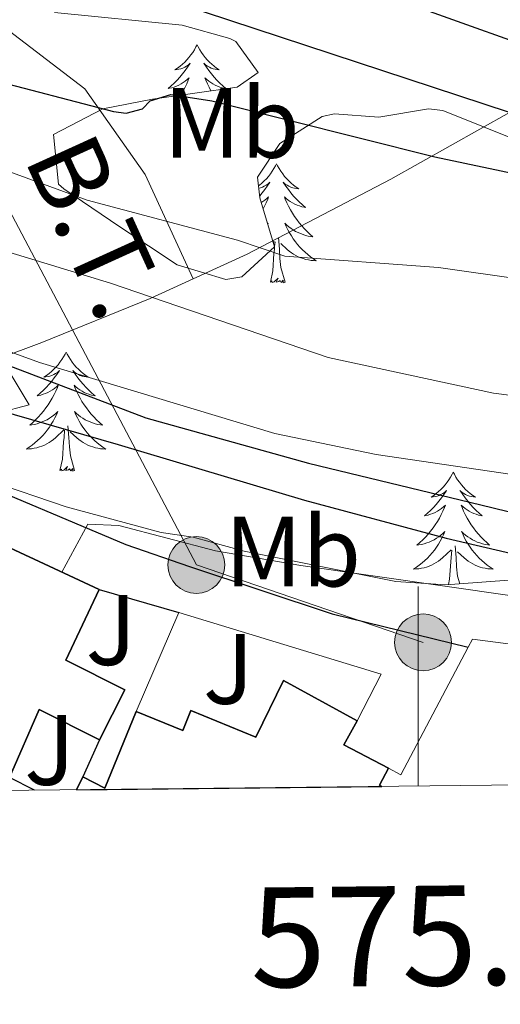
# Model space of a CAD drawing. Units: metres. Extents: x 572838 to 577324, y 703180 to 706198.
# Drawn here: x 575460 to 575508, y 703581 to 703680 of the extents above; entities that cross this region are included whole.
import ezdxf
from ezdxf.enums import TextEntityAlignment as Align

# ---------------------------------------------------------------- set-up
doc = ezdxf.new("R2010")
doc.units = ezdxf.units.M
doc.header["$MEASUREMENT"] = 0
doc.linetypes.add('DGN Style 3', pattern=[78.2677, 55.9055, -22.3622])
for name, color, linetype, lineweight in [('Carátula', 7, 'Continuous', 0), ('Edificios construcciones cerramientos', 7, 'Continuous', 0), ('Elementos auxiliares', 7, 'Continuous', 0), ('Entidades rústicas y varios', 7, 'Continuous', 0), ('Líneas de conducción', 7, 'Continuous', 0), ('Relieve y altimetría', 7, 'Continuous', 0), ('Suelo Urbano', 7, 'Continuous', 0), ('Textos de rotulación', 7, 'Continuous', 0), ('Viales y ferrocarril', 7, 'Continuous', 0)]:
    doc.layers.add(name, color=color, linetype=linetype, lineweight=lineweight)
doc.styles.add('Style-arial', font='arial.shx', dxfattribs={"bigfont": 'arialbig.shx'})
doc.styles.add('Style-Arial Narrow', font='txt')
doc.styles.add('Style-arialni', font='arialni.shx', dxfattribs={"bigfont": 'arialnibig.shx'})
doc.styles.add('Style-FANCY', font='FANCY.shx')

# ---------------------------------------------------------------- blocks, each defined once
blk = doc.blocks.new('5PELE_1')
at = {"layer": 'Líneas de conducción', "linetype": 'Continuous', "lineweight": 0}
h = blk.add_hatch(color=9, dxfattribs=at)
edge = h.paths.add_edge_path()
edge.add_arc((5.343463271856308e-05, 0.000408663647249341), 2.85, 0, 360)
at = {"layer": 'Líneas de conducción', "color": 252, "linetype": 'Continuous', "lineweight": 0}
blk.add_circle((5.343463271856308e-05, 0.000408663647249341, 0.0003658594979469854), 2.85, dxfattribs=at)

msp = doc.modelspace()

# ---------------------------------------------------------------- linework, layer by layer
at = {"layer": 'Carátula', "color": 7, "linetype": 'Continuous', "lineweight": 0}
msp.add_line((575500, 703602.7919999999), (575500, 703622.7919999999), dxfattribs=at)
msp.add_line((575500, 703602.7919999999), (575500, 703622.7919999999), dxfattribs=at)
msp.add_3dface([(572869.7490000001, 703180.212), (577324.483, 703228.4569999999), (577292.3200000001, 706198.2949999999), (572837.5860000001, 706150.05)], dxfattribs=at)
msp.add_3dface([(572869.7490000001, 703180.212), (577324.483, 703228.4569999999), (577292.3200000001, 706198.2949999999), (572837.5860000001, 706150.05)], dxfattribs=at)
at = {"layer": 'Edificios construcciones cerramientos', "color": 250, "linetype": 'Continuous', "lineweight": 0, "ltscale": 0.5, "extrusion": (-0.02491284901848844, 0.04319415681413229, 0.9987560336593206), "elevation": 16478.76062743393, "flags": 128}
msp.add_lwpolyline([(-850158.6646319204, -321620.0844111345), (-850112.7109144991, -321594.6550736836), (-850091.1311297459, -321621.2876920865)], dxfattribs=at)
at = {"layer": 'Edificios construcciones cerramientos', "color": 51, "linetype": 'Continuous', "lineweight": 25, "extrusion": (-0.1559119781058411, 0.07261498105658343, 0.9850982284063228), "elevation": -38182.71161979046, "flags": 128}
msp.add_lwpolyline([(-880797.8410393498, 221296.0667320556), (-880797.8410393498, 221326.7947847925)], dxfattribs=at)
at = {"layer": 'Edificios construcciones cerramientos', "color": 250, "linetype": 'Continuous', "lineweight": 0, "ltscale": 0.5, "extrusion": (0.0747252340459651, 0.1720575903306443, 0.982248606517916), "elevation": 164505.7818572472, "flags": 128}
msp.add_lwpolyline([(-247552.5344981583, -859005.7834793809), (-247552.5344981584, -859016.7652390301)], dxfattribs=at)
at = {"layer": 'Edificios construcciones cerramientos', "color": 250, "linetype": 'Continuous', "lineweight": 0, "ltscale": 0.5, "extrusion": (-0.05628468764549956, 0.02919631881740289, 0.9979877799372903), "elevation": -11400.3103185962, "flags": 128}
msp.add_lwpolyline([(-889574.0195905939, 186500.1585970554), (-889577.8603601125, 186521.0239479633), (-889572.6264881233, 186521.023947963)], dxfattribs=at)
at = {"layer": 'Edificios construcciones cerramientos', "color": 250, "linetype": 'Continuous', "lineweight": 0, "ltscale": 0.5, "extrusion": (0.008888182031286168, 0.01706201249282445, 0.999814926848901), "elevation": 17570.45203446756, "flags": 128}
msp.add_lwpolyline([(-185326.8052034781, -889720.0053027133), (-185328.2056223439, -889720.0053027133), (-185328.2733992088, -889734.4556466297)], dxfattribs=at)
at = {"layer": 'Edificios construcciones cerramientos', "color": 250, "linetype": 'Continuous', "lineweight": 0, "ltscale": 0.5, "extrusion": (-0.01409098329829328, 0.03028563451942646, 0.9994419565594809), "elevation": 13650.02109842436, "flags": 128}
msp.add_lwpolyline([(-818609.140781438, -394937.2644263072), (-818609.8608713127, -394937.8120045245), (-818630.7823593116, -394924.5411040939), (-818624.511028388, -394922.3257491674)], dxfattribs=at)
at = {"layer": 'Edificios construcciones cerramientos', "color": 51, "linetype": 'Continuous', "lineweight": 25, "extrusion": (0.0692460179768364, -0.3865632568971988, 0.9196596312828904), "elevation": -231722.2350177733, "flags": 128}
msp.add_lwpolyline([(690515.7054022294, 543801.4300440908), (690510.2725177375, 543805.8530833283), (690506.1516083572, 543799.1230357147)], dxfattribs=at)
at = {"layer": 'Edificios construcciones cerramientos', "color": 51, "linetype": 'Continuous', "lineweight": 25, "extrusion": (0.02574913324139875, 0.5807339290255502, 0.813686110128386), "elevation": 423796.4992207664, "flags": 128}
msp.add_lwpolyline([(-543735.1602450083, -592426.01902638), (-543737.4220371598, -592424.754628791), (-543740.189218885, -592434.369211273)], dxfattribs=at)
at = {"layer": 'Edificios construcciones cerramientos', "color": 51, "linetype": 'Continuous', "lineweight": 25, "extrusion": (0.5450325727939463, -0.1498738784133717, 0.8249104891822783), "elevation": 208586.9764968335, "flags": 128}
msp.add_lwpolyline([(831013.5201485022, -303591.0514403821), (831010.8194684966, -303590.2695039994), (831009.7609512277, -303596.2560938627)], dxfattribs=at)
at = {"layer": 'Edificios construcciones cerramientos', "color": 1, "linetype": 'Continuous', "lineweight": 25, "ltscale": 0.5, "flags": 128}
for points, elevation in [([(575468.101, 703607.4099999999), (575466.4240000001, 703603.703)], 451.347), ([(575461.577, 703602.3759999999), (575459.071, 703603.6370000001)], 451.199)]:
    msp.add_lwpolyline(points, dxfattribs=dict(at, elevation=elevation))
at = {"layer": 'Edificios construcciones cerramientos', "color": 51, "linetype": 'Continuous', "lineweight": 25, "extrusion": (0.7782694043540802, -0.2170650155254294, 0.5892194101362331), "elevation": 295431.1469382632, "flags": 128}
msp.add_lwpolyline([(832347.2741281502, -214883.4310613514), (832345.4008656694, -214882.7020766616), (832345.3372320796, -214883.1550620546)], dxfattribs=at)
at = {"layer": 'Edificios construcciones cerramientos', "color": 51, "linetype": 'Continuous', "lineweight": 25, "extrusion": (-0.005804063213344041, -0.01203075238882478, 0.9999107829437456), "elevation": -11347.5482421937, "flags": 128}
msp.add_lwpolyline([(575458.7665786536, 703516.8174606825), (575459.3846785277, 703518.0985533979)], dxfattribs=at)
at = {"layer": 'Edificios construcciones cerramientos', "color": 1, "linetype": 'Continuous', "lineweight": 25}
msp.add_polyline3d([(575459.071, 703603.6370000001, 453.243), (575462.0360000001, 703610.456, 455.886), (575468.101, 703607.4099999999, 454.149), (575470.6270000001, 703612.4140000001, 454.3), (575464.7139999999, 703615.3859999999, 457.471), (575468.058, 703622.4950000001, 452.866), (575440.618, 703635.2749999999, 447.581)], dxfattribs=at)
at = {"layer": 'Edificios construcciones cerramientos', "color": 51, "linetype": 'Continuous', "lineweight": 25}
for points in [[(575468.058, 703622.4950000001, 452.866), (575464.7139999999, 703615.3859999999, 457.471), (575470.6270000001, 703612.4140000001, 454.3), (575468.101, 703607.4099999999, 454.149)], [(575471.7490000001, 703610.2679999999, 452.564), (575476.45, 703608.3659999999, 456.83), (575477.25, 703610.344, 455.506), (575483.733, 703607.702, 459.33), (575486.5249999999, 703613.3670000001, 456.241), (575493.889, 703609.337, 456.682)]]:
    msp.add_polyline3d(points, dxfattribs=at)
at = {"layer": 'Edificios construcciones cerramientos', "color": 1, "linetype": 'Continuous', "lineweight": 25}
msp.add_polyline3d([(575497.0320000001, 703604.574, 453.74), (575492.551, 703606.9040000001, 457.124), (575493.889, 703609.337, 456.682), (575486.5249999999, 703613.3670000001, 456.241), (575483.733, 703607.702, 459.33), (575477.25, 703610.344, 455.506), (575476.45, 703608.3659999999, 456.83), (575471.7490000001, 703610.2679999999, 452.564), (575468.638, 703602.575, 458.153), (575466.4240000001, 703603.703, 457.418), (575465.8060000001, 703602.422, 457.399), (575496.355, 703602.7520000001, 453.963), (575496.115, 703602.885, 454.329)], close=True, dxfattribs=at)
at = {"layer": 'Elementos auxiliares', "color": 250, "linetype": 'Continuous', "lineweight": 0}
msp.add_3dface([(573738, 703583.71), (573713.55, 705896.9199999999), (577137.21, 705934.02), (577162.76, 703620.8)], dxfattribs=at)
at = {"layer": 'Entidades rústicas y varios', "color": 92, "linetype": 'Continuous', "lineweight": 0, "flags": 128}
for points in [[(575477.8600000001, 703677.0560000001), (575477.7490000001, 703676.837), (575477.594, 703676.5619999999), (575477.426, 703676.2960000001), (575477.244, 703676.0390000001), (575477.05, 703675.791), (575476.8430000001, 703675.5530000001), (575476.6240000001, 703675.327), (575476.3940000001, 703675.111), (575476.1540000001, 703674.908), (575475.9029999999, 703674.717), (575475.6429999999, 703674.5390000001), (575475.842, 703674.5619999999), (575476.0449999999, 703674.6000000001), (575476.244, 703674.655), (575476.439, 703674.7239999999), (575476.628, 703674.8090000001), (575476.8090000001, 703674.908), (575476.983, 703675.02), (575477.1880000001, 703675.2110000001), (575477.1470000001, 703675.146), (575476.9169999999, 703674.801), (575476.6740000001, 703674.4650000001), (575476.4180000001, 703674.139), (575476.1499999999, 703673.8230000001), (575475.8700000001, 703673.5179999999), (575475.578, 703673.2239999999), (575475.2749999999, 703672.9410000001), (575474.962, 703672.6699999999), (575475.0860000001, 703672.693), (575475.3319999999, 703672.7509999999), (575475.574, 703672.824), (575475.81, 703672.912), (575476.041, 703673.0150000001), (575476.264, 703673.1329999999), (575476.48, 703673.264), (575476.6869999999, 703673.409), (575476.8840000001, 703673.5660000001), (575477.071, 703673.736), (575476.983, 703673.514), (575476.827, 703673.1529999999), (575476.656, 703672.7990000001), (575476.4709999999, 703672.452), (575476.271, 703672.112), (575476.2010000001, 703672.003)], [(575477.8600000001, 703677.0560000001), (575477.9709999999, 703676.837), (575478.1259999999, 703676.5619999999), (575478.294, 703676.2960000001), (575478.476, 703676.0390000001), (575478.6699999999, 703675.791), (575478.8770000001, 703675.5530000001), (575479.0959999999, 703675.327), (575479.3260000001, 703675.111), (575479.5660000001, 703674.908), (575479.817, 703674.717), (575480.077, 703674.5390000001), (575479.878, 703674.5619999999), (575479.675, 703674.6000000001), (575479.476, 703674.655), (575479.281, 703674.7239999999), (575479.092, 703674.8090000001), (575478.9110000001, 703674.908), (575478.737, 703675.02), (575478.5320000001, 703675.2110000001), (575478.5730000001, 703675.146), (575478.8030000001, 703674.801), (575479.0460000001, 703674.4650000001), (575479.3019999999, 703674.139), (575479.5700000001, 703673.8230000001), (575479.8500000001, 703673.5179999999), (575480.142, 703673.2239999999), (575480.4450000001, 703672.9410000001), (575480.7579999999, 703672.6699999999), (575480.6340000001, 703672.693), (575480.388, 703672.7509999999), (575480.146, 703672.824), (575479.9099999999, 703672.912), (575479.679, 703673.0150000001), (575479.456, 703673.1329999999), (575479.24, 703673.264), (575479.033, 703673.409), (575478.8360000001, 703673.5660000001), (575478.649, 703673.736), (575478.737, 703673.514), (575478.8929999999, 703673.1529999999), (575479.064, 703672.7990000001), (575479.2490000001, 703672.452), (575479.2609999999, 703672.432)], [(575485.8200000001, 703665.1370000001), (575485.709, 703664.9180000001), (575485.554, 703664.6429999999), (575485.3859999999, 703664.3770000001), (575485.2039999999, 703664.1200000001), (575485.01, 703663.872), (575484.8030000001, 703663.6340000001), (575484.584, 703663.408), (575484.354, 703663.192), (575484.1140000001, 703662.9890000001), (575484.027, 703662.922)], [(575485.8200000001, 703665.1370000001), (575485.9310000001, 703664.9180000001), (575486.0860000001, 703664.6429999999), (575486.254, 703664.3770000001), (575486.436, 703664.1200000001), (575486.6300000001, 703663.872), (575486.837, 703663.6340000001), (575487.0560000001, 703663.408), (575487.2860000001, 703663.192), (575487.5260000001, 703662.9890000001), (575487.777, 703662.798), (575488.037, 703662.6200000001), (575487.838, 703662.6429999999), (575487.635, 703662.6810000001), (575487.436, 703662.736), (575487.2409999999, 703662.8049999999), (575487.0519999999, 703662.8900000001), (575486.871, 703662.9890000001), (575486.6969999999, 703663.101), (575486.4920000001, 703663.2919999999), (575486.533, 703663.227), (575486.763, 703662.882), (575487.006, 703662.5460000001), (575487.2620000001, 703662.22), (575487.53, 703661.9040000001), (575487.81, 703661.5989999999), (575488.102, 703661.3049999999), (575488.405, 703661.0220000001), (575488.7180000001, 703660.7509999999), (575488.594, 703660.774), (575488.348, 703660.8319999999), (575488.1059999999, 703660.905), (575487.8700000001, 703660.993), (575487.639, 703661.0959999999), (575487.416, 703661.2139999999), (575487.2, 703661.345), (575486.993, 703661.49), (575486.7960000001, 703661.6470000001), (575486.6089999999, 703661.817), (575486.6969999999, 703661.595), (575486.8530000001, 703661.2339999999), (575487.024, 703660.8800000001), (575487.209, 703660.533), (575487.409, 703660.193), (575487.621, 703659.862), (575487.848, 703659.54), (575488.087, 703659.2280000001), (575488.338, 703658.925), (575488.602, 703658.6329999999), (575488.8770000001, 703658.352), (575489.1640000001, 703658.0819999999), (575489.4610000001, 703657.824), (575489.2649999999, 703657.8489999999), (575488.9979999999, 703657.896), (575488.7350000001, 703657.959), (575488.476, 703658.038), (575488.2209999999, 703658.132), (575487.973, 703658.24), (575487.7320000001, 703658.3630000001), (575487.4979999999, 703658.5009999999), (575487.273, 703658.6510000001), (575487.057, 703658.815), (575486.851, 703658.9909999999), (575486.656, 703659.179), (575486.797, 703658.852), (575486.952, 703658.531), (575487.121, 703658.217), (575487.304, 703657.912), (575487.5009999999, 703657.615), (575487.7110000001, 703657.327), (575487.9340000001, 703657.0490000001), (575488.169, 703656.781), (575488.415, 703656.523), (575488.673, 703656.2779999999), (575488.942, 703656.044), (575489.2209999999, 703655.8219999999), (575489.51, 703655.6130000001), (575489.8, 703655.422), (575489.5349999999, 703655.4310000001), (575489.2720000001, 703655.456), (575489.01, 703655.497), (575488.7509999999, 703655.554), (575488.496, 703655.6259999999), (575488.246, 703655.713), (575488.0020000001, 703655.8160000001), (575487.764, 703655.932), (575487.534, 703656.0630000001), (575487.3119999999, 703656.2080000001), (575487.0989999999, 703656.3659999999), (575486.896, 703656.5360000001), (575486.2379999999, 703657.156)], [(575484.0519999999, 703662.6939999999), (575484.2039999999, 703662.736), (575484.399, 703662.8049999999), (575484.588, 703662.8900000001), (575484.7690000001, 703662.9890000001), (575484.943, 703663.101), (575485.148, 703663.2919999999), (575485.1070000001, 703663.227), (575484.8770000001, 703662.882), (575484.6340000001, 703662.5460000001), (575484.378, 703662.22), (575484.135, 703661.9340000001)], [(575484.297, 703661.2579999999), (575484.44, 703661.345), (575484.6470000001, 703661.49), (575484.844, 703661.6470000001), (575485.031, 703661.817), (575484.943, 703661.595), (575484.787, 703661.2339999999), (575484.6159999999, 703660.8800000001), (575484.4850000001, 703660.6340000001)], [(575484.9369999999, 703659.1340000001), (575484.9839999999, 703659.179), (575484.9480000001, 703659.0959999999)], [(575485.504, 703657.2520000001), (575485.592, 703657.335)], [(575485.629, 703656.8360000001), (575485.6699999999, 703657.3019999999)], [(575486.6710000001, 703653.2860000001), (575486.2420000001, 703654.726), (575486.1510000001, 703655.6300000001), (575486.105, 703656.5789999999), (575486.003, 703657.743)], [(575485.2010000001, 703653.2860000001), (575485.446, 703654.4040000001), (575485.5590000001, 703656.146), (575485.6070000001, 703656.5789999999), (575485.628, 703656.824)], [(575486.6710000001, 703653.2860000001), (575486.497, 703653.2180000001), (575486.4780000001, 703653.4569999999), (575486.288, 703653.2350000001), (575486.1669999999, 703653.4380000001), (575486.0460000001, 703653.3300000001), (575485.7760000001, 703653.2760000001), (575485.9720000001, 703653.669), (575485.587, 703653.2890000001), (575485.399, 703653.2350000001), (575485.358, 703653.3970000001), (575485.2010000001, 703653.2860000001)], [(575464.7520000001, 703646.2690000001), (575464.6410000001, 703646.05), (575464.486, 703645.7749999999), (575464.318, 703645.5090000001), (575464.1359999999, 703645.2520000001), (575463.942, 703645.004), (575463.7350000001, 703644.7660000001), (575463.5160000001, 703644.54), (575463.2860000001, 703644.324), (575463.0460000001, 703644.121), (575462.7949999999, 703643.9299999999), (575462.5349999999, 703643.7520000001), (575462.7339999999, 703643.7749999999), (575462.9369999999, 703643.8130000001), (575463.1359999999, 703643.868), (575463.331, 703643.9369999999), (575463.52, 703644.0220000001), (575463.7010000001, 703644.121), (575463.875, 703644.233), (575464.0800000001, 703644.4240000001), (575464.0390000001, 703644.3589999999), (575463.8090000001, 703644.014), (575463.5660000001, 703643.6780000001), (575463.31, 703643.352), (575463.0419999999, 703643.0360000001), (575462.7620000001, 703642.7309999999), (575462.47, 703642.4369999999), (575462.1669999999, 703642.1540000001), (575461.854, 703641.8829999999), (575461.9780000001, 703641.906), (575462.2239999999, 703641.9639999999), (575462.466, 703642.037), (575462.702, 703642.125), (575462.933, 703642.2280000001), (575463.156, 703642.3459999999), (575463.372, 703642.477), (575463.5789999999, 703642.622), (575463.7760000001, 703642.7790000001), (575463.963, 703642.949), (575463.875, 703642.727), (575463.719, 703642.3659999999), (575463.548, 703642.0120000001), (575463.3629999999, 703641.665), (575463.163, 703641.325), (575462.9510000001, 703640.994), (575462.7239999999, 703640.672), (575462.4850000001, 703640.3600000001), (575462.2339999999, 703640.057), (575461.97, 703639.7650000001), (575461.6950000001, 703639.4839999999), (575461.408, 703639.2139999999), (575461.111, 703638.956), (575461.307, 703638.9809999999), (575461.574, 703639.0279999999), (575461.837, 703639.091), (575462.0959999999, 703639.1699999999), (575462.351, 703639.264), (575462.5989999999, 703639.372), (575462.8400000001, 703639.4950000001), (575463.074, 703639.6329999999), (575463.2990000001, 703639.783), (575463.5149999999, 703639.9469999999), (575463.7209999999, 703640.1229999999), (575463.916, 703640.311), (575463.7749999999, 703639.9839999999), (575463.6200000001, 703639.663), (575463.4510000001, 703639.3489999999), (575463.2679999999, 703639.044), (575463.071, 703638.747), (575462.861, 703638.459), (575462.638, 703638.1810000001), (575462.4029999999, 703637.913), (575462.1570000001, 703637.655), (575461.899, 703637.4099999999), (575461.6300000001, 703637.176), (575461.351, 703636.9539999999), (575461.0619999999, 703636.7450000001), (575460.7720000001, 703636.554), (575461.037, 703636.5630000001), (575461.3, 703636.588), (575461.5619999999, 703636.629), (575461.821, 703636.686), (575462.0760000001, 703636.7579999999), (575462.3260000001, 703636.845), (575462.5700000001, 703636.9480000001), (575462.808, 703637.064), (575463.038, 703637.1950000001), (575463.26, 703637.3400000001), (575463.473, 703637.4979999999), (575463.676, 703637.6680000001), (575464.524, 703638.467)], [(575464.7520000001, 703646.2690000001), (575464.8629999999, 703646.05), (575465.0179999999, 703645.7749999999), (575465.186, 703645.5090000001), (575465.368, 703645.2520000001), (575465.5619999999, 703645.004), (575465.7690000001, 703644.7660000001), (575465.9879999999, 703644.54), (575466.2180000001, 703644.324), (575466.4580000001, 703644.121), (575466.709, 703643.9299999999), (575466.969, 703643.7520000001), (575466.77, 703643.7749999999), (575466.567, 703643.8130000001), (575466.368, 703643.868), (575466.173, 703643.9369999999), (575465.9839999999, 703644.0220000001), (575465.8030000001, 703644.121), (575465.629, 703644.233), (575465.4240000001, 703644.4240000001), (575465.4650000001, 703644.3589999999), (575465.6950000001, 703644.014), (575465.9380000001, 703643.6780000001), (575466.1939999999, 703643.352), (575466.462, 703643.0360000001), (575466.7420000001, 703642.7309999999), (575467.034, 703642.4369999999), (575467.337, 703642.1540000001), (575467.6499999999, 703641.8829999999), (575467.5260000001, 703641.906), (575467.28, 703641.9639999999), (575467.038, 703642.037), (575466.8019999999, 703642.125), (575466.571, 703642.2280000001), (575466.348, 703642.3459999999), (575466.132, 703642.477), (575465.925, 703642.622), (575465.7280000001, 703642.7790000001), (575465.541, 703642.949), (575465.629, 703642.727), (575465.7849999999, 703642.3659999999), (575465.956, 703642.0120000001), (575466.1410000001, 703641.665), (575466.341, 703641.325), (575466.5530000001, 703640.994), (575466.78, 703640.672), (575467.0190000001, 703640.3600000001), (575467.27, 703640.057), (575467.534, 703639.7650000001), (575467.8090000001, 703639.4839999999), (575468.0959999999, 703639.2139999999), (575468.3929999999, 703638.956), (575468.1969999999, 703638.9809999999), (575467.9299999999, 703639.0279999999), (575467.6669999999, 703639.091), (575467.408, 703639.1699999999), (575467.1529999999, 703639.264), (575466.905, 703639.372), (575466.6640000001, 703639.4950000001), (575466.4299999999, 703639.6329999999), (575466.2050000001, 703639.783), (575465.9890000001, 703639.9469999999), (575465.783, 703640.1229999999), (575465.588, 703640.311), (575465.729, 703639.9839999999), (575465.8840000001, 703639.663), (575466.0530000001, 703639.3489999999), (575466.236, 703639.044), (575466.433, 703638.747), (575466.6429999999, 703638.459), (575466.8659999999, 703638.1810000001), (575467.101, 703637.913), (575467.3470000001, 703637.655), (575467.605, 703637.4099999999), (575467.8740000001, 703637.176), (575468.1529999999, 703636.9539999999), (575468.442, 703636.7450000001), (575468.7320000001, 703636.554), (575468.467, 703636.5630000001), (575468.2039999999, 703636.588), (575467.942, 703636.629), (575467.683, 703636.686), (575467.4280000001, 703636.7579999999), (575467.1780000001, 703636.845), (575466.9340000001, 703636.9480000001), (575466.696, 703637.064), (575466.466, 703637.1950000001), (575466.244, 703637.3400000001), (575466.031, 703637.4979999999), (575465.828, 703637.6680000001), (575465.1699999999, 703638.288)], [(575464.1329999999, 703634.4180000001), (575464.378, 703635.5360000001), (575464.4909999999, 703637.2779999999), (575464.5390000001, 703637.7110000001), (575464.602, 703638.4340000001)], [(575465.6030000001, 703634.4180000001), (575465.1740000001, 703635.858), (575465.0830000001, 703636.7620000001), (575465.037, 703637.7110000001), (575464.935, 703638.875)], [(575465.6030000001, 703634.4180000001), (575465.429, 703634.3500000001), (575465.4099999999, 703634.5889999999), (575465.22, 703634.3670000001), (575465.0989999999, 703634.5700000001), (575464.9780000001, 703634.462), (575464.7080000001, 703634.408), (575464.9040000001, 703634.801), (575464.5190000001, 703634.4210000001), (575464.331, 703634.3670000001), (575464.29, 703634.5290000001), (575464.1329999999, 703634.4180000001)], [(575503.5179999999, 703634.244), (575503.4070000001, 703634.0249999999), (575503.2520000001, 703633.75), (575503.084, 703633.4839999999), (575502.902, 703633.227), (575502.7080000001, 703632.979), (575502.5009999999, 703632.7409999999), (575502.2820000001, 703632.5150000001), (575502.0519999999, 703632.2990000001), (575501.8119999999, 703632.0959999999), (575501.561, 703631.905), (575501.301, 703631.727), (575501.5, 703631.75), (575501.703, 703631.788), (575501.902, 703631.8430000001), (575502.0970000001, 703631.912), (575502.2860000001, 703631.997), (575502.467, 703632.0959999999), (575502.6410000001, 703632.2080000001), (575502.8459999999, 703632.399), (575502.8049999999, 703632.334), (575502.575, 703631.9890000001), (575502.3319999999, 703631.6529999999), (575502.0760000001, 703631.327), (575501.808, 703631.0109999999), (575501.5279999999, 703630.706), (575501.236, 703630.412), (575500.933, 703630.129), (575500.6200000001, 703629.858), (575500.744, 703629.881), (575500.99, 703629.939), (575501.2320000001, 703630.0120000001), (575501.4680000001, 703630.1000000001), (575501.699, 703630.203), (575501.922, 703630.321), (575502.138, 703630.452), (575502.345, 703630.5970000001), (575502.5419999999, 703630.754), (575502.729, 703630.9240000001), (575502.6410000001, 703630.702), (575502.4850000001, 703630.341), (575502.314, 703629.987), (575502.129, 703629.6400000001), (575501.929, 703629.3), (575501.717, 703628.969), (575501.49, 703628.6470000001), (575501.2509999999, 703628.335), (575501, 703628.0320000001), (575500.736, 703627.74), (575500.4610000001, 703627.459), (575500.1740000001, 703627.189), (575499.8770000001, 703626.9310000001), (575500.0730000001, 703626.956), (575500.3400000001, 703627.003), (575500.6030000001, 703627.0660000001), (575500.862, 703627.145), (575501.1170000001, 703627.2390000001), (575501.365, 703627.3470000001), (575501.6059999999, 703627.47), (575501.8400000001, 703627.608), (575502.065, 703627.7579999999), (575502.281, 703627.922), (575502.487, 703628.098), (575502.682, 703628.2860000001), (575502.541, 703627.959), (575502.3859999999, 703627.638), (575502.217, 703627.324), (575502.034, 703627.0190000001), (575501.837, 703626.7220000001), (575501.6270000001, 703626.4340000001), (575501.4040000001, 703626.156), (575501.169, 703625.888), (575500.923, 703625.6300000001), (575500.665, 703625.385), (575500.396, 703625.1510000001), (575500.1170000001, 703624.929), (575499.828, 703624.72), (575499.538, 703624.5290000001), (575499.8030000001, 703624.538), (575500.0660000001, 703624.5630000001), (575500.328, 703624.604), (575500.587, 703624.6610000001), (575500.842, 703624.733), (575501.092, 703624.8200000001), (575501.3360000001, 703624.923), (575501.574, 703625.0390000001), (575501.804, 703625.1699999999), (575502.0260000001, 703625.315), (575502.2390000001, 703625.473), (575502.442, 703625.6429999999), (575503.29, 703626.442)], [(575503.5179999999, 703634.244), (575503.629, 703634.0249999999), (575503.784, 703633.75), (575503.952, 703633.4839999999), (575504.1340000001, 703633.227), (575504.328, 703632.979), (575504.5349999999, 703632.7409999999), (575504.754, 703632.5150000001), (575504.9839999999, 703632.2990000001), (575505.2239999999, 703632.0959999999), (575505.4750000001, 703631.905), (575505.7350000001, 703631.727), (575505.5360000001, 703631.75), (575505.3330000001, 703631.788), (575505.1340000001, 703631.8430000001), (575504.939, 703631.912), (575504.75, 703631.997), (575504.5689999999, 703632.0959999999), (575504.395, 703632.2080000001), (575504.19, 703632.399), (575504.2309999999, 703632.334), (575504.4610000001, 703631.9890000001), (575504.7039999999, 703631.6529999999), (575504.96, 703631.327), (575505.2280000001, 703631.0109999999), (575505.5079999999, 703630.706), (575505.8, 703630.412), (575506.1030000001, 703630.129), (575506.416, 703629.858), (575506.2919999999, 703629.881), (575506.0460000001, 703629.939), (575505.804, 703630.0120000001), (575505.568, 703630.1000000001), (575505.337, 703630.203), (575505.1140000001, 703630.321), (575504.898, 703630.452), (575504.6910000001, 703630.5970000001), (575504.494, 703630.754), (575504.307, 703630.9240000001), (575504.395, 703630.702), (575504.551, 703630.341), (575504.7220000001, 703629.987), (575504.9070000001, 703629.6400000001), (575505.1070000001, 703629.3), (575505.3189999999, 703628.969), (575505.5460000001, 703628.6470000001), (575505.7849999999, 703628.335), (575506.0360000001, 703628.0320000001), (575506.3, 703627.74), (575506.575, 703627.459), (575506.862, 703627.189), (575507.159, 703626.9310000001), (575506.963, 703626.956), (575506.696, 703627.003), (575506.433, 703627.0660000001), (575506.1740000001, 703627.145), (575505.919, 703627.2390000001), (575505.6710000001, 703627.3470000001), (575505.4299999999, 703627.47), (575505.196, 703627.608), (575504.9709999999, 703627.7579999999), (575504.7550000001, 703627.922), (575504.5490000001, 703628.098), (575504.354, 703628.2860000001), (575504.4950000001, 703627.959), (575504.6499999999, 703627.638), (575504.8189999999, 703627.324), (575505.0020000001, 703627.0190000001), (575505.199, 703626.7220000001), (575505.409, 703626.4340000001), (575505.632, 703626.156), (575505.8670000001, 703625.888), (575506.1129999999, 703625.6300000001), (575506.371, 703625.385), (575506.6399999999, 703625.1510000001), (575506.919, 703624.929), (575507.2080000001, 703624.72), (575507.4979999999, 703624.5290000001), (575507.233, 703624.538), (575506.97, 703624.5630000001), (575506.7080000001, 703624.604), (575506.449, 703624.6610000001), (575506.1939999999, 703624.733), (575505.9439999999, 703624.8200000001), (575505.7, 703624.923), (575505.462, 703625.0390000001), (575505.2320000001, 703625.1699999999), (575505.01, 703625.315), (575504.797, 703625.473), (575504.594, 703625.6429999999), (575503.936, 703626.263)], [(575503.0260000001, 703622.97), (575503.1440000001, 703623.5109999999), (575503.257, 703625.253), (575503.3049999999, 703625.686), (575503.368, 703626.409)], [(575504.172, 703623.054), (575503.94, 703623.8330000001), (575503.8489999999, 703624.737), (575503.8030000001, 703625.686), (575503.7010000001, 703626.8500000001)]]:
    msp.add_lwpolyline(points, dxfattribs=at)
at = {"layer": 'Entidades rústicas y varios', "color": 92, "linetype": 'Continuous', "lineweight": 0, "ltscale": 0.5}
for points in [[(575463.5830000001, 703680.294, 428.975), (575476.368, 703679.014, 429.564), (575481.1499999999, 703677.685, 429.826), (575481.7339999999, 703677.375, 429.858), (575483.979, 703674.263, 430.005), (575481.872, 703672.797, 430.005), (575473.399, 703671.611, 430.741), (575468.443, 703670.6510000001, 430.888), (575463.5009999999, 703668.051, 431.77), (575463.9879999999, 703663.0800000001, 432.949), (575464.5149999999, 703662.612, 433.094), (575470.1410000001, 703658.808, 433.977), (575475.8629999999, 703655.003, 433.83), (575480.757, 703653.5549999999, 433.526), (575482.3330000001, 703653.8090000001, 433.388), (575485.632, 703656.827, 432.8), (575484.159, 703661.716, 432.385), (575483.9299999999, 703663.8019999999, 432.211), (575486.165, 703667.148, 431.917), (575490.3800000001, 703669.8759999999, 431.094), (575491.6329999999, 703670.138, 430.888), (575496.071, 703669.7919999999, 430.446), (575501.048, 703670.639, 430.369), (575502.476, 703670.4780000001, 430.446), (575510.2649999999, 703667.3189999999, 431.476)], [(575457.997, 703640.1710000001, 445.123), (575461.048, 703640.986, 445.303), (575459.139, 703644.1510000001, 445.303)], [(575509.507, 703623.446, 447.951), (575502.763, 703622.9510000001, 447.804), (575497.7760000001, 703623.2860000001, 447.658), (575482.5830000001, 703626.3360000001, 446.333), (575477.4610000001, 703627.7350000001, 446.186), (575474.2749999999, 703628.189, 446.039), (575464.756, 703630.753, 445.892), (575449.4280000001, 703635.9639999999, 445.745)]]:
    msp.add_polyline3d(points, dxfattribs=at)
at = {"layer": 'Líneas de conducción', "color": 6, "linetype": 'Continuous', "lineweight": 0, "ltscale": 0.5}
msp.add_polyline3d([(575500.496, 703617.1840000001, 449.156), (575477.7930000001, 703624.936, 446.179), (575454.254, 703669.581, 427.826), (575442.2250000001, 703698.8630000001, 418.066)], dxfattribs=at)
at = {"layer": 'Relieve y altimetría', "color": 30, "linetype": 'Continuous', "lineweight": 30, "elevation": 425, "flags": 128}
msp.add_lwpolyline([(575428.818, 703681.723), (575443.9040000001, 703677.038), (575469.5120000001, 703670.3770000001), (575470.767, 703670.196), (575472.4010000001, 703670.6440000001), (575473.166, 703671.423), (575475.2320000001, 703672.068), (575479.3360000001, 703671.4299999999), (575501.666, 703665.8230000001), (575559.554, 703653.604), (575561.0460000001, 703653.81), (575561.95, 703655.1200000001), (575563.9310000001, 703659.9099999999), (575566.0989999999, 703660.074), (575576.6669999999, 703658.7239999999), (575582.324, 703656.8470000001), (575584.6740000001, 703658.1699999999), (575585.024, 703662.078), (575585.9610000001, 703665.027), (575594.4140000001, 703679.034), (575599.7690000001, 703683.855)], dxfattribs=at)
at = {"layer": 'Relieve y altimetría', "color": 30, "linetype": 'Continuous', "lineweight": 0, "flags": 128}
for points, elevation in [([(575510.2520000001, 703653.5630000001), (575502.031, 703654.7420000001), (575486.638, 703655.869), (575481.898, 703657.476), (575466.871, 703661.4850000001), (575455.9920000001, 703665.4480000001), (575443.2320000001, 703668.935), (575427.8629999999, 703672.646), (575413.685, 703674.9639999999), (575404.125, 703675.936), (575399.1300000001, 703676.138), (575389.244, 703675.932), (575384.294, 703675.2509999999), (575376.716, 703673.1100000001), (575359.4010000001, 703666.0190000001), (575347.5689999999, 703660.628), (575340.6880000001, 703658.098), (575335.6980000001, 703655.3900000001)], 430), ([(575621.4739999999, 703604.1070000001), (575609.7849999999, 703612.038), (575592.5719999999, 703622.2550000001), (575573.031, 703629.693), (575553.223, 703634.6229999999), (575537.3829999999, 703637.757), (575532.7520000001, 703638.2450000001), (575518.297, 703640.7790000001), (575507.55, 703642.1510000001), (575490.9879999999, 703645.723), (575469.2080000001, 703653.1740000001), (575443.2239999999, 703661.1000000001), (575407.78, 703668.2760000001), (575396.4709999999, 703669.936), (575391.48, 703670.327), (575386.247, 703670.2690000001), (575381.3640000001, 703669.1740000001), (575374.747, 703666.577), (575344.442, 703652.3030000001), (575341.2960000001, 703650.3829999999), (575338.6950000001, 703647.969), (575335.8200000001, 703641.655)], 435), ([(575600.5889999999, 703603.881), (575594.369, 703607.037), (575585.27, 703611.166), (575556.007, 703623.162), (575542.162, 703627.587), (575528.8230000001, 703630.756), (575520.5179999999, 703632.358), (575495.78, 703635.99), (575485.6399999999, 703638.121), (575462.094, 703645.2069999999), (575434.0109999999, 703655.45), (575418.94, 703658.605), (575418.281, 703651.6780000001), (575412.0179999999, 703652.99), (575408.9709999999, 703653.0009999999), (575406.564, 703652.3130000001)], 440), ([(575464.331, 703624.2309999999), (575466.9380000001, 703629.034), (575470.024, 703628.905), (575479.702, 703626.365), (575488.2590000001, 703624.875), (575516.868, 703620.7749999999), (575534.2820000001, 703618.717), (575536.4820000001, 703622.746), (575539.9569999999, 703622.2390000001), (575546.078, 703619.132), (575580.561, 703603.6640000001)], 445)]:
    msp.add_lwpolyline(points, dxfattribs=dict(at, elevation=elevation))
at = {"layer": 'Viales y ferrocarril', "color": 250, "linetype": 'Continuous', "lineweight": 25, "extrusion": (-0.1103441917425835, 0.03222746611610507, 0.99337080175351), "elevation": -40381.07668671002, "flags": 128}
msp.add_lwpolyline([(-836738.4392599622, 352826.3774109255), (-836738.4392599624, 352834.7546659652)], dxfattribs=at)
at = {"layer": 'Viales y ferrocarril', "color": 250, "linetype": 'Continuous', "lineweight": 25}
for points in [[(575488.4410000001, 703689.996, 420.802), (575487.7239999999, 703688.815, 420.802), (575487.517, 703687.462, 420.802), (575487.8500000001, 703686.1270000001, 420.802), (575488.351, 703685.355, 420.802), (575497.825, 703681.625, 421.345), (575516.1470000001, 703675.0360000001, 422.516), (575530.868, 703670.182, 423.412), (575558.449, 703661.6840000001, 424.84), (575574.6470000001, 703656.0830000001, 425.399), (575581.719, 703653.254, 425.539), (575585.841, 703651.254, 425.539), (575600.6329999999, 703642.344, 426.072), (575639.337, 703614.094, 428.147), (575651.6440000001, 703604.4340000001, 428.878)], [(575509.146, 703670.281, 422.283), (575473.5249999999, 703682.038, 420.275), (575470.1810000001, 703682.8770000001, 420), (575463.236, 703684.622, 419.429), (575441.192, 703689.22, 418.778)], [(575414.956, 703652.5830000001, 439.878), (575414.4439999999, 703650.54, 440.708), (575436.869, 703641.284, 443.426), (575470.736, 703626.987, 445.465), (575477.118, 703624.7790000001, 446.347), (575491.381, 703620.04, 448.554), (575505.0090000001, 703616.709, 449.436)], [(575414.956, 703652.5830000001, 439.878), (575430.4040000001, 703648.3840000001, 440.301), (575456.06, 703641.02, 439.395), (575469.979, 703637.0009999999, 439.542), (575488.6359999999, 703631.435, 440.424), (575502.794, 703627.611, 441.748), (575515.256, 703624.7350000001, 442.631), (575522.406, 703623.065, 443.661), (575539.3640000001, 703616.8570000001, 445.573), (575554.0090000001, 703609.084, 446.014), (575567.436, 703603.5220000001, 446.369)], [(575457.5860000001, 703645.47, 439.594), (575472.7409999999, 703639.693, 439.658), (575489.0279999999, 703635.138, 440.336), (575506.274, 703630.9469999999, 441.939), (575521.048, 703627.3430000001, 443.267), (575528.2949999999, 703625.4809999999, 444.002), (575542.513, 703620.074, 445.584), (575560.1200000001, 703610.1529999999, 446.082), (575572.842, 703605.398, 446.456), (575578.024, 703603.6370000001, 446.09)]]:
    msp.add_polyline3d(points, dxfattribs=at)
at = {"layer": 'Viales y ferrocarril', "color": 250, "linetype": 'DGN Style 3', "lineweight": 0}
for points in [[(575477.4709999999, 703653.604, 433.052), (575472.6680000001, 703664.0700000001, 427.798), (575466.639, 703672.656, 424.267), (575455.3030000001, 703681.307, 420.527), (575441.192, 703689.22, 418.778)], [(575509.146, 703670.281, 422.283), (575497.256, 703663.585, 426.286), (575482.881, 703656.064, 430.481), (575477.4709999999, 703653.604, 433.052)], [(575477.4709999999, 703653.604, 433.052), (575473.1510000001, 703651.6400000001, 435.105), (575462.314, 703647.216, 440.073), (575457.5860000001, 703645.47, 439.594)]]:
    msp.add_polyline3d(points, dxfattribs=at)

# ---------------------------------------------------------------- block references
at = {"layer": 'Líneas de conducción', "color": 252, "linetype": 'Continuous', "lineweight": 0}
for p in [(575477.7930000001, 703624.936, 446.179), (575500.496, 703617.1840000001, 449.156)]:
    msp.add_blockref('5PELE_1', p, dxfattribs=at)

# ---------------------------------------------------------------- texts
at = {"layer": 'Carátula', "color": 7, "linetype": 'Continuous', "lineweight": 0, "style": 'Style-FANCY'}
msp.add_text('575.500', height=10.000002, rotation=0.6204864983178697, dxfattribs=at).set_placement((575507.7419918608, 703592.8766744533), align=Align.TOP_CENTER)
msp.add_text('575.500', height=10.000002, rotation=0.6204864983178697, dxfattribs=at).set_placement((575507.7419918608, 703592.8766744533), align=Align.TOP_CENTER)
at = {"layer": 'Entidades rústicas y varios', "color": 92, "linetype": 'Continuous', "lineweight": 0, "style": 'Style-Arial Narrow'}
for p in [(575481.3108623526, 703669.237001, 425.644), (575487.4568623526, 703626.2820009999, 444.158)]:
    msp.add_text('Mb', height=7.000002, dxfattribs=at).set_placement(p, align=Align.MIDDLE_CENTER)
at = {"layer": 'Suelo Urbano', "color": 92, "linetype": 'Continuous', "lineweight": 0, "style": 'Style-arial'}
for p in [(575469.2547134566, 703618.4180009998, 445.856), (575481.0027134567, 703614.524001, 447.507), (575463.1107134568, 703606.4040009999, 446.168)]:
    msp.add_text('J', height=7.000002, dxfattribs=at).set_placement(p, align=Align.MIDDLE_CENTER)
at = {"layer": 'Textos de rotulación', "color": 250, "linetype": 'Continuous', "lineweight": 0, "style": 'Style-arialni'}
msp.add_text('B.T.', height=7.499988, rotation=294.4623277832669, dxfattribs=at).set_placement((575464.3078324313, 703657.2795113921, 433.416), align=Align.CENTER)

# ---------------------------------------------------------------- meshes
at = {"layer": 'Viales y ferrocarril', "color": 20, "linetype": 'Continuous', "lineweight": 0}
mesh = msp.add_polyface(dxfattribs=at)
corners = [(575284.4210000001, 703600.4569999999, 412.6750000000062), (575285.9779999999, 703608.8360000001, 413.1789999999922), (575287.7799999998, 703623.554, 414.118999999998), (575288.6499999997, 703629.578, 414.4099999999867), (575290.7719999999, 703636.5279999997, 414.5609999999907), (575294.915, 703644.9269999999, 414.6360000000017), (575301.155, 703652.2029999997, 415.2519999999838), (575311.3129999998, 703662.8829999999, 415.5739999999962), (575321.0109999995, 703670.8289999997, 415.7049999999907), (575328.9210000001, 703675.219, 415.6149999999982), (575342.5269999998, 703682.4969999997, 415.4279999999872), (575355.6089999997, 703689.7729999998, 414.9369999999898), (575363.9990000001, 703694.4979999999, 414.5340000000085), (575366.956, 703696.4210000001, 414.427999999999), (575369.7930000001, 703698.517, 414.3299999999958), (575372.5009999999, 703700.7790000001, 414.2390000000037), (575375.0689999997, 703703.1969999999, 414.1559999999945), (575377.4890000001, 703705.764, 414.0799999999949), (575379.7519999999, 703708.4709999997, 414.0129999999844), (575381.8489999999, 703711.307, 413.953999999993), (575383.774, 703714.264, 413.903999999997), (575385.5199999998, 703717.3289999999, 413.8629999999886), (575387.0799999998, 703720.493, 413.829999999995), (575388.45, 703723.7450000001, 413.8069999999956), (575390.6479999998, 703730.6959999998, 413.8069999999975), (575393.257, 703742.246, 414.0329999999996), (575396.2059999998, 703757.6409999998, 414.0329999999907), (575398.361, 703769.2620000001, 414.2590000000045), (575407.577, 703816.2379999997, 415.2709999999837), (575412.902, 703844.422, 416.4470000000034), (575416.1259999997, 703861.4850000001, 416.9689999999926), (575420.5329999998, 703884.8729999997, 418.072999999994), (575426.6459999997, 703916.568, 419.2579999999925), (575427.7679999997, 703922.3859999999, 419.4759999999877), (575430.6059999994, 703935.7069999999, 419.7299999999832), (575431.5849999997, 703939.6780000001, 420.0639999999968), (575432.6669999997, 703943.6229999997, 420.3859999999848), (575433.8499999996, 703947.5379999997, 420.6939999999903), (575435.0930000001, 703951.2960000001, 420.9790000000017), (575435.1349999998, 703951.4210000001, 420.9889999999825), (575436.5199999998, 703955.2699999998, 421.2709999999844), (575438.0049999999, 703959.0809999998, 421.5389999999834), (575439.5869999996, 703962.8530000001, 421.7939999999822), (575441.2679999997, 703966.5819999999, 422.0339999999891), (575443.0439999998, 703970.2659999998, 422.2599999999911), (575444.9149999998, 703973.9029999997, 422.4719999999862), (575446.8809999998, 703977.4909999999, 422.6689999999884), (575456.1739999999, 703995.4129999997, 424.1089999999818), (575456.9079999998, 703997.2280000001, 424.2479999999911), (575457.5869999998, 703999.0629999998, 424.3839999999851), (575458.2119999996, 704000.9179999998, 424.5179999999751), (575458.78, 704002.791, 424.6479999999839), (575459.2929999998, 704004.6799999999, 424.7759999999873), (575459.75, 704006.5830000001, 424.9000000000028), (575460.1489999997, 704008.5, 425.0209999999948), (575460.4909999997, 704010.4269999999, 425.1389999999913), (575460.7760000001, 704012.3630000001, 425.2539999999988), (575461.003, 704014.3069999998, 425.3649999999928), (575461.1719999998, 704016.257, 425.4719999999911), (575461.4669999997, 704019.2249999999, 425.749999999982), (575461.8940000001, 704022.1769999999, 426.0139999999902), (575462.4539999999, 704025.1069999998, 426.2619999999947), (575463.1449999998, 704028.0079999999, 426.4949999999896), (575463.9659999998, 704030.8759999999, 426.7119999999846), (575464.9149999998, 704033.7029999997, 426.9119999999879), (575465.9889999998, 704036.486, 427.0949999999866), (575467.1879999998, 704039.2169999997, 427.2609999999825), (575468.5079999999, 704041.8910000001, 427.4099999999932), (575469.9469999997, 704044.504, 427.5399999999823), (575471.5019999999, 704047.0489999999, 427.6519999999964), (575472.6929999997, 704048.8339999998, 427.9089999999859), (575473.9339999997, 704050.584, 428.1399999999999), (575475.2249999999, 704052.298, 428.3449999999853), (575476.5639999998, 704053.9739999997, 428.5249999999836), (575477.9499999997, 704055.612, 428.6789999999986), (575479.3829999999, 704057.209, 428.8069999999998), (575480.8609999998, 704058.7639999997, 428.9089999999989), (575482.382, 704060.277, 428.9839999999872), (575483.946, 704061.7459999998, 429.03399999999), (575485.5519999997, 704063.1689999998, 429.0569999999807), (575487.1969999997, 704064.5460000001, 429.0539999999903), (575496.3789999997, 704071.9639999999, 429.7539999999982), (575509.9680000001, 704082.946, 430.4549999999991), (575518.983, 704090.702, 430.921999999995), (575469.8279999997, 704056.337, 428.5559999999914), (575470.1099999999, 704056.0589999999, 428.4669999999917), (575470.1669999997, 704055.764, 428.4289999999928), (575470.1199999999, 704055.5689999999, 428.421999999995), (575464.341, 704046.98, 427.7469999999925), (575459.9609999997, 704037.7119999998, 427.0429999999895), (575457.8429999999, 704031.2119999998, 426.5669999999886), (575455.8759999997, 704020.9750000001, 425.8049999999839), (575455.6789999998, 704020.6950000001, 425.7179999999807), (575455.3809999998, 704020.5229999998, 425.6679999999823), (575455.0389999999, 704020.4909999997, 425.6609999999931), (575454.7149999999, 704020.6059999997, 425.6999999999958), (575454.47, 704020.848, 425.778000000007), (575454.0109999999, 704021.5820000002, 425.8950000000062), (575450.4099999997, 704026.621, 426.2239999999956), (575447.5899999999, 704029.6400000001, 426.4240000000001), (575442.807, 704033.5760000001, 426.6889999999935), (575437.28, 704036.7979999997, 426.9749999999934), (575437.1399999997, 704036.9469999999, 427.0329999999825), (575437.0660000001, 704037.139, 427.0729999999901), (575429.5679999997, 704032.6389999997, 426.6109999999945), (575434.9650000001, 704030.003, 426.4769999999996), (575439.6509999998, 704026.6139999998, 426.2699999999909), (575441.7619999999, 704024.6329999999, 426.1359999999856), (575445.4410000001, 704020.172, 425.8090000000033), (575448.3130000001, 704015.152, 425.4129999999958), (575449.4199999997, 704012.479, 425.1929999999866), (575450.2949999999, 704009.719, 424.9600000000001), (575450.979, 704005.5519999997, 424.6539999999875), (575451.0900000001, 704001.3279999997, 424.3549999999924), (575450.6259999999, 703997.131, 424.0679999999946), (575448.8719999995, 703991.0479999997, 423.6739999999828), (575447.03, 703987.2459999998, 423.4419999999865), (575446.7029999997, 703986.8330000001, 423.4339999999943), (575446.244, 703986.575, 423.4329999999873), (575445.7209999999, 703986.5079999999, 423.4400000000016), (575445.2109999997, 703986.6429999999, 423.4529999999816), (575444.7899999998, 703986.9599999997, 423.4709999999882), (575444.5249999997, 703987.6370000001, 423.5589999999897), (575444.477, 703993.2450000001, 423.7540000000022), (575444.1129999997, 703996.027, 423.9939999999901), (575441.963, 704004.1610000001, 424.6320000000019), (575439.6819999998, 704009.2869999998, 424.9809999999956), (575436.7629999998, 704014.0819999999, 425.2619999999977), (575430.8199999998, 704021.0459999999, 425.6179999999882), (575429.24, 704023.5590000001, 425.9110000000035), (575427.9879999997, 704027.821, 426.3229999999986), (575427.8389999997, 704031.6499999999, 426.5569999999879), (575396.9159999997, 704020.8430000001, 425.0789999999889), (575399.8649999998, 704021.3729999999, 425.2049999999928), (575402.845, 704021.6749999998, 425.3069999999884), (575405.8389999997, 704021.747, 425.385999999991), (575408.8309999998, 704021.5889999997, 425.4419999999966), (575411.8009999997, 704021.2009999999, 425.4729999999837), (575414.7319999998, 704020.585, 425.4799999999915), (575417.608, 704019.746, 425.4620000000148), (575420.4099999997, 704018.6880000001, 425.4209999999993), (575423.1229999997, 704017.4179999998, 425.3549999999901), (575424.9480000001, 704016.2490000001, 425.2819999999871), (575426.6939999999, 704014.9650000001, 425.1969999999956), (575428.355, 704013.5730000001, 425.099999999996), (575429.9240000001, 704012.078, 424.9919999999923), (575431.3949999996, 704010.4859999998, 424.8719999999824), (575432.7609999997, 704008.8029999998, 424.7419999999926), (575434.017, 704007.037, 424.602000000004), (575435.158, 704005.1949999998, 424.4519999999894), (575436.1799999999, 704003.283, 424.2939999999971), (575437.0779999997, 704001.31, 424.1279999999823), (575437.8480000002, 703999.2849999999, 423.9540000000111), (575438.3829999997, 703997.6379999998, 423.9099999999832), (575438.8289999997, 703995.966, 423.8509999999974), (575439.1829999997, 703994.2709999997, 423.7769999999892), (575439.4449999998, 703992.5599999998, 423.6869999999789), (575439.6129999997, 703990.8369999998, 423.5829999999835), (575439.6869999999, 703989.108, 423.4649999999941), (575439.6669999997, 703987.3769999999, 423.3319999999861), (575439.5539999998, 703985.649, 423.185999999982), (575439.3470000001, 703983.9309999999, 423.0260000000001), (575439.0459999999, 703982.226, 422.8539999999939), (575438.6540000001, 703980.54, 422.6689999999928), (575436.3389999999, 703974.0419999997, 422.2019999999976), (575431.8329999999, 703961.2339999997, 421.4229999999879), (575430.7659999998, 703957.9210000001, 421.0839999999858), (575429.74, 703954.5950000002, 420.777000000005), (575428.9509999999, 703951.9139999999, 420.5569999999999), (575428.7569999998, 703951.256, 420.5030000000046), (575427.815, 703947.905, 420.2609999999892), (575426.9159999997, 703944.5419999997, 420.0509999999787), (575426.0590000001, 703941.1689999998, 419.874000000001), (575425.2449999999, 703937.7849999997, 419.7299999999958), (575424.473, 703934.3900000001, 419.6169999999976), (575423.7449999999, 703930.987, 419.5379999999934), (575423.0590000001, 703927.574, 419.4909999999937), (575422.416, 703924.1529999999, 419.4760000000027), (575416.8589999999, 703895.3299999998, 418.3250000000082), (575414.5249999997, 703883.2219999998, 417.8409999999892), (575410.2720000001, 703861.3670000001, 416.9689999999988), (575401.6069999998, 703816.8330000001, 415.1929999999933), (575392.7079999999, 703769.6640000001, 414.2589999999964), (575391.9639999997, 703765.817, 414.1829999999871), (575390.4769999997, 703758.1170000001, 414.0329999999875), (575387.2279999999, 703742.4929999998, 414.0329999999834), (575384.5369999998, 703731.696, 413.8069999999959), (575382.5020000001, 703726.4119999998, 413.8069999999984), (575381.8869999999, 703724.8159999999, 413.8069999999759), (575379.2220000001, 703719.669, 413.9580000000037), (575376.1000000001, 703714.97, 413.9580000000067), (575374.4819999998, 703712.7719999999, 413.987999999992), (575372.764, 703710.652, 414.0299999999932), (575370.9480000001, 703708.615, 414.0850000000019), (575369.0399999998, 703706.665, 414.1509999999844), (575367.0419999997, 703704.8060000001, 414.2299999999869), (575364.9599999997, 703703.0419999997, 414.3199999999857), (575362.7979999997, 703701.3779999998, 414.4209999999832), (575360.561, 703699.8160000001, 414.5339999999922), (575358.253, 703698.361, 414.6570000000027), (575355.8789999997, 703697.0139999997, 414.791999999993), (575353.446, 703695.7809999997, 414.9369999999838), (575346.6989999998, 703692.0289999999, 415.3889999999864), (575333.5759999999, 703685.281, 415.464999999993), (575331.5739999998, 703684.163, 415.5109999999926), (575327.1300000001, 703681.6819999998, 415.6149999999864), (575322.4899999998, 703678.2499999998, 415.6149999999782), (575314.9379999998, 703671.8530000001, 415.7659999999989), (575306.119, 703664.0139999997, 415.4650000000029), (575301.0449999997, 703658.619, 415.313999999996), (575296.2039999997, 703652.398, 415.1629999999909), (575292.1149999995, 703646.4089999998, 414.6359999999831), (575289.452, 703640.9610000001, 414.4099999999882), (575288.3499999999, 703637.787, 414.5609999999996), (575286.5449999997, 703629.1059999999, 414.4099999999976), (575284.0220000001, 703616.4269999999, 413.5810000000011), (575280.783, 703600.4180000001, 412.7889999999894)]
mesh.append_faces([[corners[k] for k in face] for face in [(133, 131, 132), (104, 102, 103), (84, 82, 83), (1, 216, 0)]], dxfattribs={"vtx0": -1, "color": 20})
mesh.append_faces([[corners[k] for k in face] for face in [(148, 126, 147), (131, 138, 130), (130, 140, 129), (129, 142, 128), (128, 144, 127), (147, 127, 146), (127, 147, 126), (125, 152, 124), (102, 105, 101), (101, 105, 100), (100, 106, 99), (82, 84, 81), (81, 84, 80), (80, 84, 79), (79, 84, 78), (78, 84, 77), (77, 84, 76), (76, 84, 75), (75, 85, 74), (74, 85, 73), (73, 86, 72), (72, 87, 71), (87, 72, 86), (71, 87, 70), (70, 88, 69), (69, 88, 68), (68, 88, 67), (67, 88, 66), (66, 89, 65), (65, 89, 64), (64, 90, 63), (63, 90, 62), (62, 90, 61), (61, 91, 60), (60, 91, 59), (59, 92, 58), (58, 93, 57), (57, 110, 56), (56, 111, 55), (110, 94, 109), (109, 97, 108), (97, 109, 96), (55, 111, 54), (108, 98, 107), (54, 111, 53), (107, 99, 106), (99, 107, 98), (53, 112, 52), (52, 112, 51), (51, 113, 50), (50, 113, 49), (49, 113, 48), (48, 114, 47), (47, 116, 46), (162, 120, 161), (154, 124, 153), (124, 155, 123), (123, 157, 122), (122, 160, 121), (121, 161, 120), (46, 163, 45), (45, 164, 44), (44, 164, 43), (43, 164, 42), (42, 165, 41), (41, 166, 40), (40, 167, 39), (39, 168, 38), (38, 169, 37), (37, 170, 36), (36, 171, 35), (35, 173, 34), (34, 175, 33), (33, 177, 32), (32, 178, 31), (31, 179, 30), (30, 180, 29), (29, 181, 28), (28, 181, 27), (27, 183, 26), (26, 184, 25), (25, 185, 24), (24, 186, 23), (23, 188, 22), (22, 189, 21), (21, 189, 20), (20, 190, 19), (19, 190, 18), (18, 192, 17), (17, 193, 16), (16, 194, 15), (15, 195, 14), (14, 196, 13), (13, 197, 12), (12, 200, 11), (11, 202, 10), (10, 204, 9), (9, 206, 8), (8, 207, 7), (7, 209, 6), (6, 210, 5), (5, 212, 4), (4, 213, 3), (3, 214, 2), (2, 215, 1)]], dxfattribs={"vtx0": -1, "vtx1": -1, "color": 20})
mesh.append_faces([[corners[k] for k in face] for face in [(57, 94, 110), (46, 120, 162)]], dxfattribs={"vtx0": -1, "vtx1": -1, "vtx2": -1, "color": 20})
mesh.append_faces([[corners[k] for k in face] for face in [(126, 148, 149), (150, 125, 126), (125, 150, 151), (126, 149, 150), (131, 133, 134), (131, 134, 135), (131, 135, 136), (131, 136, 137), (131, 137, 138), (130, 138, 139), (130, 139, 140), (129, 140, 141), (129, 141, 142), (128, 142, 143), (128, 143, 144), (127, 144, 145), (127, 145, 146), (125, 151, 152), (124, 152, 153), (102, 104, 105), (100, 105, 106), (75, 84, 85), (73, 85, 86), (70, 87, 88), (66, 88, 89), (64, 89, 90), (61, 90, 91), (59, 91, 92), (58, 92, 93), (57, 93, 94), (56, 110, 111), (109, 94, 95), (109, 95, 96), (108, 97, 98), (53, 111, 112), (51, 112, 113), (48, 113, 114), (47, 114, 115), (47, 115, 116), (46, 116, 117), (46, 117, 118), (46, 118, 119), (46, 119, 120), (124, 154, 155), (123, 155, 156), (123, 156, 157), (122, 157, 158), (122, 158, 159), (122, 159, 160), (121, 160, 161), (46, 162, 163), (45, 163, 164), (42, 164, 165), (41, 165, 166), (40, 166, 167), (39, 167, 168), (38, 168, 169), (37, 169, 170), (36, 170, 171), (35, 171, 172), (35, 172, 173), (34, 173, 174), (34, 174, 175), (33, 175, 176), (33, 176, 177), (32, 177, 178), (31, 178, 179), (30, 179, 180), (29, 180, 181), (27, 181, 182), (27, 182, 183), (26, 183, 184), (25, 184, 185), (24, 185, 186), (23, 186, 187), (23, 187, 188), (22, 188, 189), (20, 189, 190), (18, 190, 191), (18, 191, 192), (17, 192, 193), (16, 193, 194), (15, 194, 195), (14, 195, 196), (13, 196, 197), (12, 197, 198), (12, 198, 199), (12, 199, 200), (11, 200, 201), (11, 201, 202), (10, 202, 203), (10, 203, 204), (9, 204, 205), (9, 205, 206), (8, 206, 207), (7, 207, 208), (7, 208, 209), (6, 209, 210), (5, 210, 211), (5, 211, 212), (4, 212, 213), (3, 213, 214), (2, 214, 215), (1, 215, 216)]], dxfattribs={"vtx0": -1, "vtx2": -1, "color": 20})

doc.saveas('drawing.dxf')
